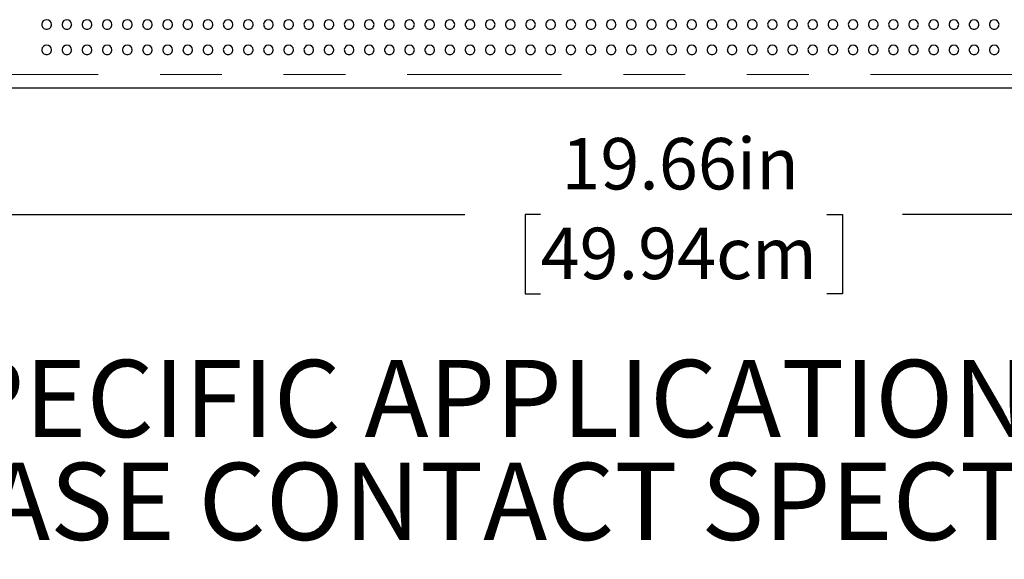
# Model space of a CAD drawing. Units: inches. Extents: x 0.4 to 8.5, y 0.1 to 10.6.
# Drawn here: x 3.3 to 4.9, y 2.3 to 3.2 of the extents above; entities that cross this region are included whole.
import ezdxf

# ---------------------------------------------------------------- set-up
doc = ezdxf.new("R2010")
doc.units = ezdxf.units.IN
doc.header["$MEASUREMENT"] = 0
doc.linetypes.add('PHANTOM', pattern=[0.5, 0.25, -0.05, 0.05, -0.05, 0.05, -0.05])
doc.layers.add('FORMAT', color=7, linetype='Continuous')
doc.styles.add('SLDTEXTSTYLE1', font='TXT', dxfattribs={"width": 0.7})
doc.dimstyles.new('SLDDIMSTYLE4', dxfattribs={"dimtxt": 0.080892, "dimasz": 0.09375, "dimexe": 0, "dimexo": 0.0625, "dimgap": 0.020223, "dimtad": 0, "dimlfac": 8, "dimrnd": 1e-09, "dimzin": 12, "dimdsep": 46, "dimtxsty": 'SLDTEXTSTYLE1', "dimsah": 1, "dimcen": 0.09, "dimadec": 0, "dimazin": 3, "dimtfac": 1, "dimtofl": 0, "dimtmove": 0, "dimatfit": 3, "dimfxl": 0, "dimfrac": 2, "dimtolj": 1, "dimtzin": 12, "dimarcsym": 0})

# ---------------------------------------------------------------- blocks, each defined once
blk = doc.blocks.new('SW_NOTE_1')
at = {"layer": 'FORMAT', "color": 0, "char_height": 0.125, "attachment_point": 1, "style": 'SLDTEXTSTYLE1'}
for s, insert in [('DIMENSIONS VARY WITH SPECIFIC APPLICATIONS. SPECIFICATIONS ARE NOMINAL AND', (0.3384, -0.1722)), ('ARE SUBJECT TO CHANGE. PLEASE CONTACT SPECTRUM AQUATICS FOR CUSTOM APPLICATIONS', (0, -0.3389))]:
    blk.add_mtext(s, dxfattribs=dict(at, insert=insert))
blk = doc.blocks.new('_D_9')
at = {"layer": 'FORMAT', "color": 7}
for p, q in [((3.1515, 3.0275), (3.1515, 2.7166)), ((5.6093, 3.0275), (5.6093, 2.7166)), ((3.1515, 2.8416), (4.0261, 2.8416)), ((4.1487, 2.8416), (4.1236, 2.8416)), ((4.1236, 2.8416), (4.1236, 2.7131)), ((4.612, 2.8416), (4.6372, 2.8416)), ((4.6372, 2.8416), (4.6372, 2.7131)), ((5.6093, 2.8416), (4.7347, 2.8416)), ((4.1236, 2.7131), (4.1487, 2.7131)), ((4.6372, 2.7131), (4.612, 2.7131))]:
    blk.add_line(p, q, dxfattribs=at)
for points in [[(3.1515, 2.8416), (3.2452, 2.826), (3.2452, 2.8573)], [(5.6093, 2.8416), (5.5155, 2.8573), (5.5155, 2.826)]]:
    blk.add_solid(points, dxfattribs=at)
at = {"layer": 'FORMAT', "color": 7, "char_height": 0.08333, "attachment_point": 1, "style": 'SLDTEXTSTYLE1'}
for s, insert in [('19.66in', (4.1823, 2.9658)), ('49.94cm', (4.1487, 2.8205))]:
    blk.add_mtext(s, dxfattribs=dict(at, insert=insert))

msp = doc.modelspace()

# ---------------------------------------------------------------- linework, layer by layer
at = {"color": 8, "linetype": 'PHANTOM', "lineweight": 18}
msp.add_line((3.18271, 3.0685), (5.57803, 3.0685), dxfattribs=at)
at = {"color": 7, "linetype": 'Continuous', "lineweight": 25}
msp.add_line((5.57803, 3.04627), (3.18271, 3.04627), dxfattribs=at)
for centre, radius, start, end in [((3.349, 3.1498), 0.00765, 89.29355, 178.52667), ((3.34922, 3.14975), 0.0077, 1.13548, 90.902), ((3.38164, 3.1498), 0.00765, 89.29355, 178.52667), ((3.38185, 3.14975), 0.0077, 1.13548, 90.902), ((3.41427, 3.1498), 0.00765, 89.29355, 178.52667), ((3.41449, 3.14975), 0.0077, 1.13548, 90.902), ((3.44691, 3.1498), 0.00765, 89.29355, 178.52667), ((3.44712, 3.14975), 0.0077, 1.13548, 90.902), ((3.47954, 3.1498), 0.00765, 89.29355, 178.52667), ((3.47976, 3.14975), 0.0077, 1.13548, 90.902), ((3.51218, 3.1498), 0.00765, 89.29355, 178.52667), ((3.5124, 3.14975), 0.0077, 1.13548, 90.902), ((3.54482, 3.1498), 0.00765, 89.29355, 178.52667), ((3.54503, 3.14975), 0.0077, 1.13548, 90.902), ((3.57745, 3.1498), 0.00765, 89.29355, 178.52667), ((3.57767, 3.14975), 0.0077, 1.13548, 90.902), ((3.61009, 3.1498), 0.00765, 89.29355, 178.52667), ((3.6103, 3.14975), 0.0077, 1.13548, 90.902), ((3.64272, 3.1498), 0.00765, 89.29355, 178.52667), ((3.64294, 3.14975), 0.0077, 1.13548, 90.902), ((3.67536, 3.1498), 0.00765, 89.29355, 178.52667), ((3.67558, 3.14975), 0.0077, 1.13548, 90.902), ((3.708, 3.1498), 0.00765, 89.29355, 178.52667), ((3.70821, 3.14975), 0.0077, 1.13548, 90.902), ((3.74063, 3.1498), 0.00765, 89.29355, 178.52667), ((3.74085, 3.14975), 0.0077, 1.13548, 90.902), ((3.77327, 3.1498), 0.00765, 89.29355, 178.52667), ((3.77348, 3.14975), 0.0077, 1.13548, 90.902), ((3.8059, 3.1498), 0.00765, 89.29355, 178.52667), ((3.80612, 3.14975), 0.0077, 1.13548, 90.902), ((3.83854, 3.1498), 0.00765, 89.29355, 178.52667), ((3.83876, 3.14975), 0.0077, 1.13548, 90.902), ((3.87118, 3.1498), 0.00765, 89.29355, 178.52667), ((3.87139, 3.14975), 0.0077, 1.13548, 90.902), ((3.90381, 3.1498), 0.00765, 89.29355, 178.52667), ((3.90403, 3.14975), 0.0077, 1.13548, 90.902), ((3.93645, 3.1498), 0.00765, 89.29355, 178.52667), ((3.93666, 3.14975), 0.0077, 1.13548, 90.902), ((3.96908, 3.1498), 0.00765, 89.29355, 178.52667), ((3.9693, 3.14975), 0.0077, 1.13548, 90.902), ((4.00172, 3.1498), 0.00765, 89.29355, 178.52667), ((4.00194, 3.14975), 0.0077, 1.13548, 90.902), ((4.03436, 3.1498), 0.00765, 89.29355, 178.52667), ((4.03457, 3.14975), 0.0077, 1.13548, 90.902), ((4.06699, 3.1498), 0.00765, 89.29355, 178.52667), ((4.06721, 3.14975), 0.0077, 1.13548, 90.902), ((4.09963, 3.1498), 0.00765, 89.29355, 178.52667), ((4.09984, 3.14975), 0.0077, 1.13548, 90.902), ((4.13226, 3.1498), 0.00765, 89.29355, 178.52667), ((4.13248, 3.14975), 0.0077, 1.13548, 90.902), ((4.1649, 3.1498), 0.00765, 89.29355, 178.52667), ((4.16512, 3.14975), 0.0077, 1.13548, 90.902), ((4.19754, 3.1498), 0.00765, 89.29355, 178.52667), ((4.19775, 3.14975), 0.0077, 1.13548, 90.902), ((4.23017, 3.1498), 0.00765, 89.29355, 178.52667), ((4.23039, 3.14975), 0.0077, 1.13548, 90.902), ((4.26281, 3.1498), 0.00765, 89.29355, 178.52667), ((4.26302, 3.14975), 0.0077, 1.13548, 90.902), ((4.29544, 3.1498), 0.00765, 89.29355, 178.52667), ((4.29566, 3.14975), 0.0077, 1.13548, 90.902), ((4.32808, 3.1498), 0.00765, 89.29355, 178.52667), ((4.3283, 3.14975), 0.0077, 1.13548, 90.902), ((4.36072, 3.1498), 0.00765, 89.29355, 178.52667), ((4.36093, 3.14975), 0.0077, 1.13548, 90.902), ((4.39335, 3.1498), 0.00765, 89.29355, 178.52667), ((4.39357, 3.14975), 0.0077, 1.13548, 90.902), ((4.42599, 3.1498), 0.00765, 89.29355, 178.52667), ((4.4262, 3.14975), 0.0077, 1.13548, 90.902), ((4.45862, 3.1498), 0.00765, 89.29355, 178.52667), ((4.45884, 3.14975), 0.0077, 1.13548, 90.902), ((4.49126, 3.1498), 0.00765, 89.29355, 178.52667), ((4.49148, 3.14975), 0.0077, 1.13548, 90.902), ((4.5239, 3.1498), 0.00765, 89.29355, 178.52667), ((4.52411, 3.14975), 0.0077, 1.13548, 90.902), ((4.55653, 3.1498), 0.00765, 89.29355, 178.52667), ((4.55675, 3.14975), 0.0077, 1.13548, 90.902), ((4.58917, 3.1498), 0.00765, 89.29355, 178.52667), ((4.58938, 3.14975), 0.0077, 1.13548, 90.902), ((4.6218, 3.1498), 0.00765, 89.29355, 178.52667), ((4.62202, 3.14975), 0.0077, 1.13548, 90.902), ((4.65444, 3.1498), 0.00765, 89.29355, 178.52667), ((4.65466, 3.14975), 0.0077, 1.13548, 90.902), ((4.68708, 3.1498), 0.00765, 89.29355, 178.52667), ((4.68729, 3.14975), 0.0077, 1.13548, 90.902), ((4.71971, 3.1498), 0.00765, 89.29355, 178.52667), ((4.71993, 3.14975), 0.0077, 1.13548, 90.902), ((4.75235, 3.1498), 0.00765, 89.29355, 178.52667), ((4.75256, 3.14975), 0.0077, 1.13548, 90.902), ((4.78498, 3.1498), 0.00765, 89.29355, 178.52667), ((4.7852, 3.14975), 0.0077, 1.13548, 90.902), ((4.81762, 3.1498), 0.00765, 89.29355, 178.52667), ((4.81784, 3.14975), 0.0077, 1.13548, 90.902), ((4.85026, 3.1498), 0.00765, 89.29355, 178.52667), ((4.85047, 3.14975), 0.0077, 1.13548, 90.902), ((4.88289, 3.1498), 0.00765, 89.29355, 178.52667), ((4.88311, 3.14975), 0.0077, 1.13548, 90.902), ((3.34912, 3.1498), 0.00781, 178.56619, 270), ((3.34912, 3.1498), 0.00781, 270, 0.72284), ((3.38176, 3.1498), 0.00781, 178.56619, 270), ((3.38176, 3.1498), 0.00781, 270, 0.72284), ((3.41439, 3.1498), 0.00781, 178.56619, 270), ((3.41439, 3.1498), 0.00781, 270, 0.72284), ((3.44703, 3.1498), 0.00781, 178.56619, 270), ((3.44703, 3.1498), 0.00781, 270, 0.72284), ((3.47966, 3.1498), 0.00781, 178.56619, 270), ((3.47966, 3.1498), 0.00781, 270, 0.72284), ((3.5123, 3.1498), 0.00781, 178.56619, 270), ((3.5123, 3.1498), 0.00781, 270, 0.72284), ((3.54494, 3.1498), 0.00781, 178.56619, 270), ((3.54494, 3.1498), 0.00781, 270, 0.72284), ((3.57757, 3.1498), 0.00781, 178.56619, 270), ((3.57757, 3.1498), 0.00781, 270, 0.72284), ((3.61021, 3.1498), 0.00781, 178.56619, 270), ((3.61021, 3.1498), 0.00781, 270, 0.72284), ((3.64284, 3.1498), 0.00781, 178.56619, 270), ((3.64284, 3.1498), 0.00781, 270, 0.72284), ((3.67548, 3.1498), 0.00781, 178.56619, 270), ((3.67548, 3.1498), 0.00781, 270, 0.72284), ((3.70812, 3.1498), 0.00781, 178.56619, 270), ((3.70812, 3.1498), 0.00781, 270, 0.72284), ((3.74075, 3.1498), 0.00781, 178.56619, 270), ((3.74075, 3.1498), 0.00781, 270, 0.72284), ((3.77339, 3.1498), 0.00781, 178.56619, 270), ((3.77339, 3.1498), 0.00781, 270, 0.72284), ((3.80602, 3.1498), 0.00781, 178.56619, 270), ((3.80602, 3.1498), 0.00781, 270, 0.72284), ((3.83866, 3.1498), 0.00781, 178.56619, 270), ((3.83866, 3.1498), 0.00781, 270, 0.72284), ((3.8713, 3.1498), 0.00781, 178.56619, 270), ((3.8713, 3.1498), 0.00781, 270, 0.72284), ((3.90393, 3.1498), 0.00781, 178.56619, 270), ((3.90393, 3.1498), 0.00781, 270, 0.72284), ((3.93657, 3.1498), 0.00781, 178.56619, 270), ((3.93657, 3.1498), 0.00781, 270, 0.72284), ((3.9692, 3.1498), 0.00781, 178.56619, 270), ((3.9692, 3.1498), 0.00781, 270, 0.72284), ((4.00184, 3.1498), 0.00781, 178.56619, 270), ((4.00184, 3.1498), 0.00781, 270, 0.72284), ((4.03448, 3.1498), 0.00781, 178.56619, 270), ((4.03448, 3.1498), 0.00781, 270, 0.72284), ((4.06711, 3.1498), 0.00781, 178.56619, 270), ((4.06711, 3.1498), 0.00781, 270, 0.72284), ((4.09975, 3.1498), 0.00781, 178.56619, 270), ((4.09975, 3.1498), 0.00781, 270, 0.72284), ((4.13238, 3.1498), 0.00781, 178.56619, 270), ((4.13238, 3.1498), 0.00781, 270, 0.72284), ((4.16502, 3.1498), 0.00781, 178.56619, 270), ((4.16502, 3.1498), 0.00781, 270, 0.72284), ((4.19766, 3.1498), 0.00781, 178.56619, 270), ((4.19766, 3.1498), 0.00781, 270, 0.72284), ((4.23029, 3.1498), 0.00781, 178.56619, 270), ((4.23029, 3.1498), 0.00781, 270, 0.72284), ((4.26293, 3.1498), 0.00781, 178.56619, 270), ((4.26293, 3.1498), 0.00781, 270, 0.72284), ((4.29556, 3.1498), 0.00781, 178.56619, 270), ((4.29556, 3.1498), 0.00781, 270, 0.72284), ((4.3282, 3.1498), 0.00781, 178.56619, 270), ((4.3282, 3.1498), 0.00781, 270, 0.72284), ((4.36084, 3.1498), 0.00781, 178.56619, 270), ((4.36084, 3.1498), 0.00781, 270, 0.72284), ((4.39347, 3.1498), 0.00781, 178.56619, 270), ((4.39347, 3.1498), 0.00781, 270, 0.72284), ((4.42611, 3.1498), 0.00781, 178.56619, 270), ((4.42611, 3.1498), 0.00781, 270, 0.72284), ((4.45874, 3.1498), 0.00781, 178.56619, 270), ((4.45874, 3.1498), 0.00781, 270, 0.72284), ((4.49138, 3.1498), 0.00781, 178.56619, 270), ((4.49138, 3.1498), 0.00781, 270, 0.72284), ((4.52402, 3.1498), 0.00781, 178.56619, 270), ((4.52402, 3.1498), 0.00781, 270, 0.72284), ((4.55665, 3.1498), 0.00781, 178.56619, 270), ((4.55665, 3.1498), 0.00781, 270, 0.72284), ((4.58929, 3.1498), 0.00781, 178.56619, 270), ((4.58929, 3.1498), 0.00781, 270, 0.72284), ((4.62192, 3.1498), 0.00781, 178.56619, 270), ((4.62192, 3.1498), 0.00781, 270, 0.72284), ((4.65456, 3.1498), 0.00781, 178.56619, 270), ((4.65456, 3.1498), 0.00781, 270, 0.72284), ((4.6872, 3.1498), 0.00781, 178.56619, 270), ((4.6872, 3.1498), 0.00781, 270, 0.72284), ((4.71983, 3.1498), 0.00781, 178.56619, 270), ((4.71983, 3.1498), 0.00781, 270, 0.72284), ((4.75247, 3.1498), 0.00781, 178.56619, 270), ((4.75247, 3.1498), 0.00781, 270, 0.72284), ((4.7851, 3.1498), 0.00781, 178.56619, 270), ((4.7851, 3.1498), 0.00781, 270, 0.72284), ((4.81774, 3.1498), 0.00781, 178.56619, 270), ((4.81774, 3.1498), 0.00781, 270, 0.72284), ((4.85038, 3.1498), 0.00781, 178.56619, 270), ((4.85038, 3.1498), 0.00781, 270, 0.72284), ((4.88301, 3.1498), 0.00781, 178.56619, 270), ((4.88301, 3.1498), 0.00781, 270, 0.72284), ((3.34912, 3.10877), 0.00781, 178.9151, 270), ((3.34898, 3.1087), 0.00764, 88.92001, 178.41115), ((3.34925, 3.10867), 0.00767, 1.31526, 90.97317), ((3.34912, 3.10877), 0.00781, 270, 0.61438), ((3.38176, 3.10877), 0.00781, 178.9151, 270), ((3.38161, 3.1087), 0.00764, 88.92001, 178.41115), ((3.38189, 3.10867), 0.00767, 1.31526, 90.97317), ((3.38176, 3.10877), 0.00781, 270, 0.61438), ((3.41439, 3.10877), 0.00781, 178.9151, 270), ((3.41425, 3.1087), 0.00764, 88.92001, 178.41115), ((3.41452, 3.10867), 0.00767, 1.31526, 90.97317), ((3.41439, 3.10877), 0.00781, 270, 0.61438), ((3.44703, 3.10877), 0.00781, 178.9151, 270), ((3.44688, 3.1087), 0.00764, 88.92001, 178.41115), ((3.44716, 3.10867), 0.00767, 1.31526, 90.97317), ((3.44703, 3.10877), 0.00781, 270, 0.61438), ((3.47966, 3.10877), 0.00781, 178.9151, 270), ((3.47952, 3.1087), 0.00764, 88.92001, 178.41115), ((3.47979, 3.10867), 0.00767, 1.31526, 90.97317), ((3.47966, 3.10877), 0.00781, 270, 0.61438), ((3.5123, 3.10877), 0.00781, 178.9151, 270), ((3.51216, 3.1087), 0.00764, 88.92001, 178.41115), ((3.51243, 3.10867), 0.00767, 1.31526, 90.97317), ((3.5123, 3.10877), 0.00781, 270, 0.61438), ((3.54494, 3.10877), 0.00781, 178.9151, 270), ((3.54479, 3.1087), 0.00764, 88.92001, 178.41115), ((3.54507, 3.10867), 0.00767, 1.31526, 90.97317), ((3.54494, 3.10877), 0.00781, 270, 0.61438), ((3.57757, 3.10877), 0.00781, 178.9151, 270), ((3.57743, 3.1087), 0.00764, 88.92001, 178.41115), ((3.5777, 3.10867), 0.00767, 1.31526, 90.97317), ((3.57757, 3.10877), 0.00781, 270, 0.61438), ((3.61021, 3.10877), 0.00781, 178.9151, 270), ((3.61006, 3.1087), 0.00764, 88.92001, 178.41115), ((3.61034, 3.10867), 0.00767, 1.31526, 90.97317), ((3.61021, 3.10877), 0.00781, 270, 0.61438), ((3.64284, 3.10877), 0.00781, 178.9151, 270), ((3.6427, 3.1087), 0.00764, 88.92001, 178.41115), ((3.64297, 3.10867), 0.00767, 1.31526, 90.97317), ((3.64284, 3.10877), 0.00781, 270, 0.61438), ((3.67548, 3.10877), 0.00781, 178.9151, 270), ((3.67534, 3.1087), 0.00764, 88.92001, 178.41115), ((3.67561, 3.10867), 0.00767, 1.31526, 90.97317), ((3.67548, 3.10877), 0.00781, 270, 0.61438), ((3.70812, 3.10877), 0.00781, 178.9151, 270), ((3.70797, 3.1087), 0.00764, 88.92001, 178.41115), ((3.70825, 3.10867), 0.00767, 1.31526, 90.97317), ((3.70812, 3.10877), 0.00781, 270, 0.61438), ((3.74075, 3.10877), 0.00781, 178.9151, 270), ((3.74061, 3.1087), 0.00764, 88.92001, 178.41115), ((3.74088, 3.10867), 0.00767, 1.31526, 90.97317), ((3.74075, 3.10877), 0.00781, 270, 0.61438), ((3.77339, 3.10877), 0.00781, 178.9151, 270), ((3.77324, 3.1087), 0.00764, 88.92001, 178.41115), ((3.77352, 3.10867), 0.00767, 1.31526, 90.97317), ((3.77339, 3.10877), 0.00781, 270, 0.61438), ((3.80602, 3.10877), 0.00781, 178.9151, 270), ((3.80588, 3.1087), 0.00764, 88.92001, 178.41115), ((3.80615, 3.10867), 0.00767, 1.31526, 90.97317), ((3.80602, 3.10877), 0.00781, 270, 0.61438), ((3.83866, 3.10877), 0.00781, 178.9151, 270), ((3.83852, 3.1087), 0.00764, 88.92001, 178.41115), ((3.83879, 3.10867), 0.00767, 1.31526, 90.97317), ((3.83866, 3.10877), 0.00781, 270, 0.61438), ((3.8713, 3.10877), 0.00781, 178.9151, 270), ((3.87115, 3.1087), 0.00764, 88.92001, 178.41115), ((3.87143, 3.10867), 0.00767, 1.31526, 90.97317), ((3.8713, 3.10877), 0.00781, 270, 0.61438), ((3.90393, 3.10877), 0.00781, 178.9151, 270), ((3.90379, 3.1087), 0.00764, 88.92001, 178.41115), ((3.90406, 3.10867), 0.00767, 1.31526, 90.97317), ((3.90393, 3.10877), 0.00781, 270, 0.61438), ((3.93657, 3.10877), 0.00781, 178.9151, 270), ((3.93642, 3.1087), 0.00764, 88.92001, 178.41115), ((3.9367, 3.10867), 0.00767, 1.31526, 90.97317), ((3.93657, 3.10877), 0.00781, 270, 0.61438), ((3.9692, 3.10877), 0.00781, 178.9151, 270), ((3.96906, 3.1087), 0.00764, 88.92001, 178.41115), ((3.96933, 3.10867), 0.00767, 1.31526, 90.97317), ((3.9692, 3.10877), 0.00781, 270, 0.61438), ((4.00184, 3.10877), 0.00781, 178.9151, 270), ((4.0017, 3.1087), 0.00764, 88.92001, 178.41115), ((4.00197, 3.10867), 0.00767, 1.31526, 90.97317), ((4.00184, 3.10877), 0.00781, 270, 0.61438), ((4.03448, 3.10877), 0.00781, 178.9151, 270), ((4.03433, 3.1087), 0.00764, 88.92001, 178.41115), ((4.03461, 3.10867), 0.00767, 1.31526, 90.97317), ((4.03448, 3.10877), 0.00781, 270, 0.61438), ((4.06711, 3.10877), 0.00781, 178.9151, 270), ((4.06697, 3.1087), 0.00764, 88.92001, 178.41115), ((4.06724, 3.10867), 0.00767, 1.31526, 90.97317), ((4.06711, 3.10877), 0.00781, 270, 0.61438), ((4.09975, 3.10877), 0.00781, 178.9151, 270), ((4.0996, 3.1087), 0.00764, 88.92001, 178.41115), ((4.09988, 3.10867), 0.00767, 1.31526, 90.97317), ((4.09975, 3.10877), 0.00781, 270, 0.61438), ((4.13238, 3.10877), 0.00781, 178.9151, 270), ((4.13224, 3.1087), 0.00764, 88.92001, 178.41115), ((4.13251, 3.10867), 0.00767, 1.31526, 90.97317), ((4.13238, 3.10877), 0.00781, 270, 0.61438), ((4.16502, 3.10877), 0.00781, 178.9151, 270), ((4.16488, 3.1087), 0.00764, 88.92001, 178.41115), ((4.16515, 3.10867), 0.00767, 1.31526, 90.97317), ((4.16502, 3.10877), 0.00781, 270, 0.61438), ((4.19766, 3.10877), 0.00781, 178.9151, 270), ((4.19751, 3.1087), 0.00764, 88.92001, 178.41115), ((4.19779, 3.10867), 0.00767, 1.31526, 90.97317), ((4.19766, 3.10877), 0.00781, 270, 0.61438), ((4.23029, 3.10877), 0.00781, 178.9151, 270), ((4.23015, 3.1087), 0.00764, 88.92001, 178.41115), ((4.23042, 3.10867), 0.00767, 1.31526, 90.97317), ((4.23029, 3.10877), 0.00781, 270, 0.61438), ((4.26293, 3.10877), 0.00781, 178.9151, 270), ((4.26278, 3.1087), 0.00764, 88.92001, 178.41115), ((4.26306, 3.10867), 0.00767, 1.31526, 90.97317), ((4.26293, 3.10877), 0.00781, 270, 0.61438), ((4.29556, 3.10877), 0.00781, 178.9151, 270), ((4.29542, 3.1087), 0.00764, 88.92001, 178.41115), ((4.29569, 3.10867), 0.00767, 1.31526, 90.97317), ((4.29556, 3.10877), 0.00781, 270, 0.61438), ((4.3282, 3.10877), 0.00781, 178.9151, 270), ((4.32806, 3.1087), 0.00764, 88.92001, 178.41115), ((4.32833, 3.10867), 0.00767, 1.31526, 90.97317), ((4.3282, 3.10877), 0.00781, 270, 0.61438), ((4.36084, 3.10877), 0.00781, 178.9151, 270), ((4.36069, 3.1087), 0.00764, 88.92001, 178.41115), ((4.36097, 3.10867), 0.00767, 1.31526, 90.97317), ((4.36084, 3.10877), 0.00781, 270, 0.61438), ((4.39347, 3.10877), 0.00781, 178.9151, 270), ((4.39333, 3.1087), 0.00764, 88.92001, 178.41115), ((4.3936, 3.10867), 0.00767, 1.31526, 90.97317), ((4.39347, 3.10877), 0.00781, 270, 0.61438), ((4.42611, 3.10877), 0.00781, 178.9151, 270), ((4.42596, 3.1087), 0.00764, 88.92001, 178.41115), ((4.42624, 3.10867), 0.00767, 1.31526, 90.97317), ((4.42611, 3.10877), 0.00781, 270, 0.61438), ((4.45874, 3.10877), 0.00781, 178.9151, 270), ((4.4586, 3.1087), 0.00764, 88.92001, 178.41115), ((4.45887, 3.10867), 0.00767, 1.31526, 90.97317), ((4.45874, 3.10877), 0.00781, 270, 0.61438), ((4.49138, 3.10877), 0.00781, 178.9151, 270), ((4.49124, 3.1087), 0.00764, 88.92001, 178.41115), ((4.49151, 3.10867), 0.00767, 1.31526, 90.97317), ((4.49138, 3.10877), 0.00781, 270, 0.61438), ((4.52402, 3.10877), 0.00781, 178.9151, 270), ((4.52387, 3.1087), 0.00764, 88.92001, 178.41115), ((4.52415, 3.10867), 0.00767, 1.31526, 90.97317), ((4.52402, 3.10877), 0.00781, 270, 0.61438), ((4.55665, 3.10877), 0.00781, 178.9151, 270), ((4.55651, 3.1087), 0.00764, 88.92001, 178.41115), ((4.55678, 3.10867), 0.00767, 1.31526, 90.97317), ((4.55665, 3.10877), 0.00781, 270, 0.61438), ((4.58929, 3.10877), 0.00781, 178.9151, 270), ((4.58914, 3.1087), 0.00764, 88.92001, 178.41115), ((4.58942, 3.10867), 0.00767, 1.31526, 90.97317), ((4.58929, 3.10877), 0.00781, 270, 0.61438), ((4.62192, 3.10877), 0.00781, 178.9151, 270), ((4.62178, 3.1087), 0.00764, 88.92001, 178.41115), ((4.62205, 3.10867), 0.00767, 1.31526, 90.97317), ((4.62192, 3.10877), 0.00781, 270, 0.61438), ((4.65456, 3.10877), 0.00781, 178.9151, 270), ((4.65442, 3.1087), 0.00764, 88.92001, 178.41115), ((4.65469, 3.10867), 0.00767, 1.31526, 90.97317), ((4.65456, 3.10877), 0.00781, 270, 0.61438), ((4.6872, 3.10877), 0.00781, 178.9151, 270), ((4.68705, 3.1087), 0.00764, 88.92001, 178.41115), ((4.68733, 3.10867), 0.00767, 1.31526, 90.97317), ((4.6872, 3.10877), 0.00781, 270, 0.61438), ((4.71983, 3.10877), 0.00781, 178.9151, 270), ((4.71969, 3.1087), 0.00764, 88.92001, 178.41115), ((4.71996, 3.10867), 0.00767, 1.31526, 90.97317), ((4.71983, 3.10877), 0.00781, 270, 0.61438), ((4.75247, 3.10877), 0.00781, 178.9151, 270), ((4.75232, 3.1087), 0.00764, 88.92001, 178.41115), ((4.7526, 3.10867), 0.00767, 1.31526, 90.97317), ((4.75247, 3.10877), 0.00781, 270, 0.61438), ((4.7851, 3.10877), 0.00781, 178.9151, 270), ((4.78496, 3.1087), 0.00764, 88.92001, 178.41115), ((4.78523, 3.10867), 0.00767, 1.31526, 90.97317), ((4.7851, 3.10877), 0.00781, 270, 0.61438), ((4.81774, 3.10877), 0.00781, 178.9151, 270), ((4.8176, 3.1087), 0.00764, 88.92001, 178.41115), ((4.81787, 3.10867), 0.00767, 1.31526, 90.97317), ((4.81774, 3.10877), 0.00781, 270, 0.61438), ((4.85038, 3.10877), 0.00781, 178.9151, 270), ((4.85023, 3.1087), 0.00764, 88.92001, 178.41115), ((4.85051, 3.10867), 0.00767, 1.31526, 90.97317), ((4.85038, 3.10877), 0.00781, 270, 0.61438), ((4.88301, 3.10877), 0.00781, 178.9151, 270), ((4.88287, 3.1087), 0.00764, 88.92001, 178.41115), ((4.88314, 3.10867), 0.00767, 1.31526, 90.97317), ((4.88301, 3.10877), 0.00781, 270, 0.61438)]:
    msp.add_arc(centre, radius, start, end, dxfattribs=at)

# ---------------------------------------------------------------- block references
at = {"layer": 'FORMAT'}
msp.add_blockref('SW_NOTE_1', (0.79161, 2.77855), dxfattribs=at)

# ---------------------------------------------------------------- dimensions: what is measured, and where the dimension line sits
at = {"layer": 'FORMAT', "color": 7}
dim = msp.add_linear_dim(base=(5.60928, 2.84163), p1=(3.15146, 3.07752), p2=(5.60928, 3.07752), dimstyle='SLDDIMSTYLE4', dxfattribs=at)
dim.commit()
dim.dimension.update_dxf_attribs({"geometry": '_D_9', "text_midpoint": (4.38037, 2.84163), "dimtype": 160})

doc.saveas('drawing.dxf')
